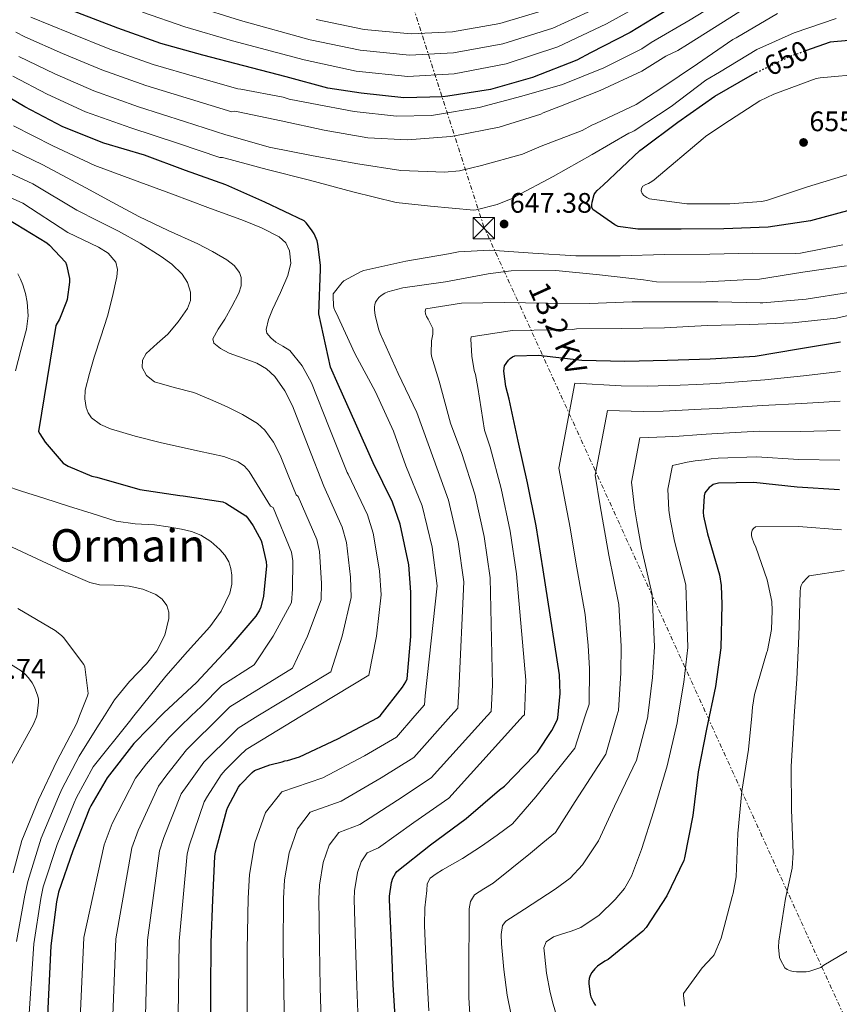
# Model space of a CAD drawing. Units: metres. Extents: x 620646 to 624086, y 4754940 to 4757314.
# Drawn here: x 621398 to 621689, y 4755530 to 4755879 of the extents above; entities that cross this region are included whole.
import ezdxf
from ezdxf.enums import TextEntityAlignment as Align

# ---------------------------------------------------------------- set-up
doc = ezdxf.new("R2010")
doc.units = ezdxf.units.M
doc.header["$MEASUREMENT"] = 0
doc.linetypes.add('DGN Style 5', pattern=[1.217945, 0.521977, -0.695969])
doc.linetypes.add('DGN Style 7', pattern=[3.479844, 1.56593, -0.695969, 0.521977, -0.695969])
for name, color, linetype, lineweight in [('Chamizo-cobertizo', 1, 'Continuous', 0), ('Cota de curva de nivel directora', 7, 'Continuous', 0), ('Cota de punto acotado terreno', 7, 'Continuous', 0), ('Curva de nivel directora', 30, 'Continuous', 30), ('Curva de nivel directora no vista', 30, 'DGN Style 5', 30), ('Curva de nivel intermedia', 30, 'Continuous', 0), ('Línea eléctrica', 6, 'DGN Style 7', 0), ('Punto acotado terreno (símbolo)', 7, 'Continuous', 0), ('Tensión línea eléctrica', 7, 'Continuous', 0), ('Texto de Área (paraje) menor', 7, 'Continuous', 0), ('Torre eléctrica', 7, 'Continuous', 0)]:
    doc.layers.add(name, color=color, linetype=linetype, lineweight=lineweight)
doc.styles.add('Style-Arial', font='arial.ttf')

# ---------------------------------------------------------------- blocks, each defined once
blk = doc.blocks.new('5PATER')
at = {"layer": 'Punto acotado terreno (símbolo)', "linetype": 'Continuous', "lineweight": 0}
h = blk.add_hatch(color=51, dxfattribs=at)
edge = h.paths.add_edge_path()
edge.add_ellipse((0, 0), major_axis=(-0.11, -0.111), ratio=0.999422, start_angle=0, end_angle=360)
blk = doc.blocks.new('5TME')
at = {"layer": 'Chamizo-cobertizo', "color": 7, "linetype": 'Continuous', "lineweight": 0}
for p, q in [((-0.375, 0.375), (0.375, -0.375)), ((0.3723, 0.3776), (-0.3716, -0.3784))]:
    blk.add_line(p, q, dxfattribs=at)
at = {"layer": 'Chamizo-cobertizo', "color": 7, "linetype": 'Continuous', "lineweight": 0, "flags": 128}
blk.add_lwpolyline([(-0.375, -0.375), (0.375, -0.375), (0.375, 0.375), (-0.375, 0.375), (-0.3716, -0.3784)], dxfattribs=at)

msp = doc.modelspace()

# ---------------------------------------------------------------- linework, layer by layer
at = {"layer": 'Curva de nivel directora', "color": 30, "linetype": 'Continuous', "lineweight": 30, "flags": 128}
for points, elevation in [([(621595.49, 4755865.05), (621579.81, 4755858.89), (621564.87, 4755854.73), (621549.69, 4755852.36), (621548, 4755852.06), (621534.13, 4755851.78), (621519, 4755853.38), (621507.14, 4755855.1), (621492.46, 4755859.14), (621477.43, 4755863.02), (621462.91, 4755866.84), (621447.94, 4755871.02), (621432.77, 4755876.39), (621418.49, 4755881.92), (621404.07, 4755887.35), (621403.09, 4755887.65), (621391.43, 4755893.67)], 625), ([(621627.95, 4755883.15), (621614.42, 4755874.86), (621600.31, 4755867.73), (621595.49, 4755865.05)], 625), ([(621676.68, 4755868.45), (621685.46, 4755871.53), (621686.59, 4755871.73), (621702.75, 4755873.17)], 650), ([(621604.85, 4755820.77), (621617.8, 4755833.02), (621618.68, 4755833.6), (621631.24, 4755843.06), (621644.36, 4755852.27), (621657.78, 4755860.02), (621659.12, 4755860.67)], 650), ([(621533.67, 4755642.74), (621534.82, 4755644.66), (621535.28, 4755645.77), (621536.64, 4755660.78), (621536.67, 4755676.4), (621535.85, 4755686.12), (621532.8, 4755700.62), (621530.16, 4755708.34), (621523.29, 4755722.27), (621516.99, 4755736.37), (621510.79, 4755750.06), (621508.17, 4755756.22), (621504.05, 4755775.13), (621504.55, 4755791), (621504.6, 4755792.35), (621503.68, 4755799.8), (621503.36, 4755801.05), (621502.29, 4755803.54), (621501.42, 4755804.96), (621499.46, 4755807.4), (621498.77, 4755808.06), (621484.83, 4755814.7), (621471.02, 4755820.85), (621456.74, 4755825.97), (621442.16, 4755831.41), (621427.72, 4755835.67), (621413.27, 4755841.5), (621399.72, 4755848.59), (621386.08, 4755856.59)], 650), ([(621692.76, 4755812.07), (621678.28, 4755808.12), (621663.35, 4755805.92), (621647.61, 4755805.25), (621632.52, 4755805.1), (621617.09, 4755805.17), (621610.12, 4755806.05), (621609, 4755806.64), (621601.14, 4755812.11), (621600.76, 4755812.99), (621600.74, 4755813.79), (621600.88, 4755814.71), (621601.63, 4755817.4), (621602.07, 4755818.13), (621602.67, 4755818.82), (621604.85, 4755820.77)], 650), ([(621393.98, 4755808.59), (621407.51, 4755800.26), (621408.53, 4755799.43), (621414.21, 4755793.47), (621414.56, 4755792.49), (621415.58, 4755787.71), (621415.6, 4755786.33), (621414.78, 4755780.27), (621414.56, 4755779.47), (621411.99, 4755773.23), (621410.73, 4755771.03), (621404.58, 4755733.46), (621405.02, 4755732.55), (621406.95, 4755729.59), (621413.32, 4755722.21), (621415.07, 4755721.16), (621423.46, 4755717.56), (621425.27, 4755717.19), (621440.55, 4755712.81), (621454.71, 4755710.68), (621455.83, 4755710.66), (621469.97, 4755708.47), (621471.01, 4755708), (621478.05, 4755703.48), (621478.8, 4755702.68), (621480.71, 4755700.02), (621483.51, 4755694.81), (621483.83, 4755693.97), (621485.37, 4755687.22), (621485.41, 4755685.84), (621484.36, 4755675), (621483.45, 4755671.08), (621482.94, 4755670.02), (621481.61, 4755667.99), (621471.67, 4755656.32), (621460.6, 4755644.47), (621449.08, 4755633.65), (621438.38, 4755622.79), (621428.89, 4755610.64), (621423.1, 4755600.69), (621422.73, 4755599.71), (621416.78, 4755584.73), (621411.7, 4755570.05), (621410.99, 4755566.67), (621409.01, 4755551.03), (621407.51, 4755521.43)], 675), ([(621529.81, 4755552.29), (621529.05, 4755567.38), (621529.06, 4755568.68), (621529.81, 4755573.51), (621530.24, 4755575), (621531.14, 4755576.74), (621531.65, 4755577.46), (621543.54, 4755586.87), (621556.21, 4755596.22), (621568.11, 4755606.4), (621569.78, 4755607.71), (621580.41, 4755618.65), (621581.48, 4755619.67), (621586.65, 4755627.46), (621588.45, 4755631.08), (621588.71, 4755631.85), (621589.56, 4755640.53), (621589.35, 4755647.18), (621583.5, 4755684.43), (621581.11, 4755699.98), (621577.95, 4755715.27), (621574.69, 4755730.02), (621571.44, 4755744.86), (621570.31, 4755749.34), (621569.64, 4755754.78), (621569.65, 4755755.82), (621569.86, 4755756.75), (621571.23, 4755758.68), (621571.79, 4755759.26), (621572.64, 4755759.9), (621573.44, 4755760.29), (621581.86, 4755760.5), (621597.29, 4755758.74), (621612.47, 4755758.36), (621627.67, 4755758.66), (621642.73, 4755759.13), (621658.67, 4755760.09), (621674.05, 4755762.68), (621688.93, 4755765.18)], 625), ([(621688.63, 4755712.77), (621673.61, 4755713.63), (621658.19, 4755715.31), (621645.71, 4755715.07), (621644.81, 4755714.89), (621643.85, 4755714.57), (621643.1, 4755714.09), (621642.43, 4755713.52), (621640.86, 4755711.65), (621640.65, 4755710.57), (621640.28, 4755704.78), (621640.4, 4755703.39), (621641.75, 4755697.09), (621646.04, 4755682.62), (621646.65, 4755678.76), (621646.86, 4755672.11), (621646.58, 4755656.68), (621644.6, 4755642.96), (621641.42, 4755627.91), (621638.47, 4755612.7), (621636.66, 4755597.29), (621633.7, 4755582.27), (621633.39, 4755581.32), (621627.43, 4755568.75), (621620.04, 4755557.54), (621618.84, 4755556.26), (621606.57, 4755546.25), (621605.37, 4755545.63), (621602.84, 4755543.87), (621601.87, 4755542.94), (621600.78, 4755541.58), (621600.21, 4755540.55), (621599.85, 4755539.53), (621599.71, 4755538.44), (621599.71, 4755537.57), (621600.17, 4755533.87), (621600.44, 4755533.01), (621601.47, 4755530.8), (621602.06, 4755529.89)], 600), ([(621465.58, 4755517.2), (621465.79, 4755552.25), (621466.37, 4755567.4), (621467.15, 4755582.68), (621467.33, 4755584.4), (621471.42, 4755599.31), (621471.74, 4755600.24), (621475.52, 4755607.36), (621476.06, 4755608.11), (621480.35, 4755612.52), (621481.19, 4755613.17), (621486.63, 4755615.26), (621491.02, 4755616.27), (621491.97, 4755616.62), (621492.9, 4755616.78), (621497.09, 4755618.11), (621510.74, 4755624.42), (621524.83, 4755631.95), (621525.73, 4755632.57), (621533.67, 4755642.74)], 650), ([(621531.24, 4755522.16), (621530.36, 4755537.22), (621529.81, 4755552.29)], 625)]:
    msp.add_lwpolyline(points, dxfattribs=dict(at, elevation=elevation))
at = {"layer": 'Curva de nivel directora no vista', "color": 30, "linetype": 'DGN Style 5', "lineweight": 30, "elevation": 650, "flags": 128}
msp.add_lwpolyline([(621659.12, 4755860.67), (621671.29, 4755866.56), (621676.68, 4755868.45)], dxfattribs=at)
at = {"layer": 'Curva de nivel intermedia', "color": 30, "linetype": 'Continuous', "lineweight": 0, "flags": 128}
for points, elevation in [([(621396.58, 4755875.05), (621399.75, 4755873.36), (621413.06, 4755867.5), (621427.03, 4755861.6), (621442.65, 4755856.05), (621458.54, 4755851.2), (621473.16, 4755846.77), (621474.01, 4755846.96), (621475.37, 4755846.76), (621490.64, 4755843.53), (621505.87, 4755840.22), (621521.4, 4755837.5), (621535.41, 4755836.79), (621550.8, 4755838.01), (621552.16, 4755838.3), (621567.94, 4755841.35), (621582.75, 4755845.97), (621583.5, 4755846.37), (621589.68, 4755848.75), (621603.8, 4755854.31), (621618.56, 4755861.18), (621626.99, 4755866.46), (621631.29, 4755868.45), (621634.67, 4755870.62), (621647.51, 4755878.62), (621660.34, 4755886.93)], 635), ([(621401.91, 4755880.35), (621415.77, 4755874.71), (621429.9, 4755868.99), (621445.3, 4755863.54), (621460.73, 4755859.02), (621475.29, 4755854.9), (621476.33, 4755854.8), (621491.34, 4755851.97), (621493.45, 4755851.27), (621501.51, 4755849.69), (621516.49, 4755846.84), (621531.58, 4755845.23), (621544, 4755845.49), (621545.37, 4755845.74), (621560.82, 4755848.3), (621575.95, 4755852.26), (621590.39, 4755856.49), (621605.01, 4755862.4), (621618.56, 4755869.15), (621621.85, 4755871.34), (621635.71, 4755879.41), (621648.65, 4755887.36)], 630), ([(621441.45, 4755882.11), (621456.45, 4755876.93), (621473.4, 4755871.96), (621498.76, 4755865.14), (621517.2, 4755861.23), (621535.51, 4755859.34), (621552, 4755860.22), (621570.43, 4755863.76), (621588.72, 4755869.78), (621605.95, 4755877.92), (621621.78, 4755886.82)], 620), ([(621459.58, 4755884.34), (621476.18, 4755879.1), (621500.89, 4755872.3), (621518.62, 4755868.62), (621536.14, 4755866.88), (621551.7, 4755867.67), (621569.29, 4755870.92), (621586.94, 4755876.48), (621603.51, 4755884.04)], 615), ([(621503.01, 4755879.46), (621520.04, 4755876), (621536.77, 4755874.42), (621551.4, 4755875.12), (621568.16, 4755878.09), (621585.16, 4755883.18)], 610), ([(621395.43, 4755859.37), (621407.63, 4755853.08), (621421.3, 4755846.81), (621437.35, 4755841.09), (621454.18, 4755835.56), (621468.88, 4755830.51), (621469.88, 4755830.61), (621470.76, 4755830.28), (621485.71, 4755826.29), (621500.73, 4755822.51), (621516.09, 4755818.43), (621531.46, 4755814.62), (621543.61, 4755813.28), (621558.95, 4755811.88), (621559.75, 4755811.98), (621567.25, 4755813.91), (621572.77, 4755816.14), (621573.78, 4755816.71), (621587.04, 4755823.87), (621600.88, 4755831.66), (621613.94, 4755839.21), (621614.88, 4755839.54), (621615.78, 4755840.03), (621628.96, 4755848.69), (621641.21, 4755858.02), (621646.03, 4755860.77), (621659.33, 4755868.85), (621672.51, 4755874.73), (621687.47, 4755879.81)], 645), ([(621397.59, 4755866.36), (621410.35, 4755860.29), (621424.17, 4755854.2), (621440, 4755848.57), (621456.36, 4755843.38), (621471.02, 4755838.64), (621471.92, 4755838.38), (621486.41, 4755834.23), (621502, 4755831.11), (621517.83, 4755828.34), (621533.01, 4755825.95), (621548.56, 4755825.42), (621553.84, 4755825.9), (621561.7, 4755827.69), (621576.2, 4755831.73), (621582.77, 4755834.57), (621597.4, 4755840.19), (621600.76, 4755842.05), (621602.22, 4755842.57), (621616.51, 4755849.41), (621625.25, 4755855.02), (621638.28, 4755863.81), (621650.82, 4755872.43), (621652.02, 4755873.05), (621666.64, 4755881.66)], 640), ([(621649.72, 4755814.09), (621634.52, 4755814.15), (621621.23, 4755815.89), (621620.3, 4755816.34), (621619.26, 4755817.05), (621618.65, 4755817.82), (621618.32, 4755818.7), (621618.38, 4755819.59), (621618.92, 4755820.45), (621619.91, 4755821.02), (621620.86, 4755821.39), (621622.09, 4755822.08), (621622.88, 4755822.7), (621640.31, 4755837.33), (621641.1, 4755838.01), (621647.64, 4755842.35), (621660.4, 4755850.61), (621665.36, 4755853), (621680.36, 4755858.57), (621681.8, 4755858.86), (621697.53, 4755860.21)], 655), ([(621395.7, 4755841.74), (621409.72, 4755834.72), (621424.52, 4755827.75), (621438.3, 4755822.65), (621452.08, 4755817.55), (621464.69, 4755812.87), (621477.3, 4755808.2), (621483.7, 4755805.61), (621489.97, 4755802.44), (621492.27, 4755800.32), (621493.62, 4755797.51), (621494.05, 4755793.06), (621493.04, 4755788.68), (621490.35, 4755782.66), (621487.6, 4755776.65), (621486.14, 4755773.1), (621485.3, 4755769.54), (621485.58, 4755768.29), (621486.93, 4755766.6), (621488.69, 4755765.06), (621491.27, 4755763.66), (621493.68, 4755762.18), (621498.07, 4755756.73), (621501.36, 4755750.66), (621507.69, 4755734.78), (621514.01, 4755718.9), (621514.42, 4755718.31), (621521.21, 4755703.93), (621523.29, 4755697.37), (621525.56, 4755683.96), (621526.07, 4755675.5), (621524.43, 4755660.8), (621521.73, 4755647), (621497.8344, 4755632.5471), (621478.28, 4755620.72), (621475.83, 4755618.38), (621470.74, 4755613.29), (621469.37, 4755611.74), (621464.53, 4755604.07), (621463.32, 4755602.1), (621458.19, 4755586.9), (621457.33, 4755583.73), (621454.52, 4755552.68), (621453.94, 4755517.27)], 655), ([(621391.68, 4755834.89), (621406.18, 4755827.95), (621421.33, 4755819.83), (621430.72, 4755814.72), (621440.12, 4755809.61), (621450.51, 4755804.68), (621461.04, 4755800.01), (621466.28, 4755797.27), (621471.41, 4755794.25), (621473.95, 4755792.3), (621475.89, 4755789.77), (621476.5, 4755788), (621476.46, 4755785.12), (621475.57, 4755782.41), (621473.2, 4755777.77), (621470.71, 4755773.19), (621468.3, 4755769.66), (621466.42, 4755766.22), (621466.75, 4755764.73), (621469.18, 4755762.83), (621472.18, 4755761.22), (621477.16, 4755759.42), (621482.03, 4755757.7), (621485.43, 4755755.62), (621488.37, 4755752.9), (621491.96, 4755747.89), (621494.64, 4755742.47), (621500.18, 4755728.24), (621505.71, 4755714.01), (621512.26, 4755699.51), (621513.79, 4755694.12), (621515.27, 4755681.79), (621515.46, 4755674.6), (621512.21, 4755660.83), (621508.19, 4755648.22), (621482.3934, 4755632.5471), (621475.37, 4755628.28), (621471.32, 4755624.23), (621465.42, 4755618.48), (621463.22, 4755616.13), (621457.33, 4755607.9), (621455.23, 4755604.9), (621449.05, 4755589.41), (621447.51, 4755584.78), (621443.25, 4755553.12), (621442.29, 4755517.34)], 660), ([(621439.9, 4755591.91), (621447.13, 4755607.69), (621450.12, 4755611.73), (621457.07, 4755620.51), (621460.11, 4755623.66), (621466.8, 4755630.09), (621469.2229, 4755632.5471), (621472.46, 4755635.83), (621494.64, 4755649.45), (621500, 4755660.85), (621504.85, 4755673.7), (621504.97, 4755679.63), (621504.28, 4755690.87), (621503.3, 4755695.09), (621496.69, 4755710.39), (621495.95, 4755710.92), (621493.09, 4755717.96), (621490.23, 4755725), (621487.93, 4755729.65), (621484.83, 4755733.84), (621482.23, 4755736.2), (621476.98, 4755739.49), (621471.47, 4755742.15), (621465.61, 4755744.79), (621459.7, 4755747.27), (621452.74, 4755749), (621445.68, 4755751.05), (621442.93, 4755753.26), (621441.33, 4755756.17), (621441.46, 4755758.7), (621442.8, 4755761.1), (621446.63, 4755764.57), (621450.42, 4755767.95), (621454.11, 4755772.25), (621457.4, 4755777.03), (621458.45, 4755779.92), (621458.48, 4755782.86), (621457.48, 4755786.19), (621455.48, 4755789.26), (621451.92, 4755792.69), (621448.05, 4755795.47), (621440.63, 4755800.14), (621433.01, 4755804.43), (621425.57, 4755808.16), (621418.13, 4755811.9), (621402.63, 4755821.18), (621387.66, 4755828.04)], 665), ([(621692.34, 4755824.83), (621677.21, 4755820.18), (621662.69, 4755815.3), (621660.92, 4755814.94), (621649.72, 4755814.09)], 655), ([(621426.6, 4755735.88), (621423.41, 4755738.31), (621422.17, 4755739.99), (621421.49, 4755741.9), (621420.97, 4755744.99), (621421.17, 4755748.04), (621422.67, 4755753.95), (621424.37, 4755759.82), (621426.71, 4755767.04), (621429.04, 4755774.28), (621430.85, 4755781.23), (621432.31, 4755788.23), (621432.62, 4755790.86), (621431.99, 4755793.48), (621429.34, 4755796.68), (621425.91, 4755798.79), (621420.42, 4755801.39), (621414.94, 4755803.98), (621399.08, 4755814.41), (621383.64, 4755821.19)], 670), ([(621689.76, 4755799.55), (621674.83, 4755796.6), (621673.12, 4755796.58), (621657.88, 4755796.63), (621642.64, 4755796.24), (621626.58, 4755796.12), (621610.82, 4755795.73), (621595.13, 4755795.75), (621579.84, 4755796.66), (621564.63, 4755797.73), (621553.56, 4755797.12), (621549.92, 4755796.46), (621534.87, 4755793.78), (621519.96, 4755790.54), (621518.96, 4755790.16), (621512.89, 4755786.86), (621512.31, 4755786.3), (621509.09, 4755782.24), (621509.02, 4755781.26), (621509.18, 4755778.11), (621509.35, 4755777.28), (621509.71, 4755776.35), (621510.18, 4755775.47), (621516.81, 4755761.02)], 645), ([(621691.08, 4755792.21), (621675.56, 4755789.89), (621660.24, 4755787.41), (621654.43, 4755787.21), (621639.2, 4755786.31), (621623.68, 4755786.54), (621619.14, 4755787.17), (621603.5, 4755788.97), (621588.06, 4755790.49), (621572.24, 4755790.39), (621564.03, 4755789.31), (621548.92, 4755786.54), (621533.72, 4755784.4), (621528.41, 4755782.91), (621527.43, 4755782.46)], 640), ([(621397.28, 4755789.36), (621398.2, 4755787.4), (621399, 4755785.39), (621399.97, 4755782.38), (621400.6, 4755779.31), (621400.92, 4755774.46), (621400.28, 4755769.65), (621398.37, 4755762.29), (621396.44, 4755754.93)], 680), ([(621527.43, 4755782.46), (621526.11, 4755781.65), (621525.29, 4755780.9), (621524.53, 4755780.02), (621524.14, 4755779.22), (621523.88, 4755778.39), (621523.74, 4755777.53), (621523.72, 4755776.52), (621523.96, 4755774.55), (621525.21, 4755769.42), (621525.75, 4755768.18), (621532.08, 4755754.03), (621538.75, 4755740.14), (621544.78, 4755723.47), (621549.97, 4755709.09), (621553.41, 4755694.25), (621555.36, 4755680.1), (621553.64, 4755641.57), (621553.29, 4755635.31), (621550.8188, 4755632.5471), (621537.7, 4755617.88), (621526.05, 4755610.57), (621511.95, 4755602.33), (621500.97, 4755598.44), (621496.41, 4755592.54), (621493.43, 4755584.07), (621491.78, 4755574.42), (621491.47, 4755567.85), (621491.39, 4755550.33), (621491.55, 4755535.82), (621491.85, 4755519.86)], 640), ([(621691.82, 4755782.68), (621676.81, 4755780.34), (621661.42, 4755779), (621660.51, 4755779.05), (621645.5, 4755779.37), (621630.2, 4755779.4), (621615.08, 4755779.38), (621599.91, 4755778.84), (621584.89, 4755778.98), (621569.68, 4755779.14), (621554.54, 4755778.93), (621541.88, 4755776.91), (621541.72, 4755776.06), (621541.8, 4755775.09), (621542.22, 4755774.18), (621542.8, 4755773.27), (621544.36, 4755769.94), (621544.46, 4755769.02), (621544.4, 4755767.92), (621543.98, 4755765.52), (621543.78, 4755761.18), (621543.95, 4755760.14), (621546.65, 4755751.29), (621550.63, 4755736.39), (621554.75, 4755725.65), (621559.29, 4755711.15), (621562.64, 4755696.16), (621564.74, 4755681.55), (621565.55, 4755643.44), (621565.1, 4755634.15), (621563.6513, 4755632.5471), (621543.87, 4755610.66), (621531.88, 4755602.67), (621518.52, 4755594.04), (621511.03, 4755591.21), (621507.68, 4755586.69), (621505.55, 4755580.55), (621504.21, 4755572.51), (621503.99, 4755567.69), (621504.2, 4755550.99), (621504.49, 4755536.28), (621504.98, 4755520.63)], 635), ([(621702.45, 4755777.05), (621687.59, 4755773.61), (621671.99, 4755771.93), (621656.74, 4755771.38), (621641.64, 4755770.97), (621626.58, 4755770.21), (621611.3, 4755769.97), (621595.33, 4755769.85), (621593.9, 4755769.64), (621588, 4755769.5), (621572.58, 4755769.22), (621557.97, 4755767.03), (621557.91, 4755766.13), (621558.22, 4755760.09), (621559.12, 4755755.04), (621559.57, 4755753.59), (621560.39, 4755749), (621562.7, 4755733.94), (621564.72, 4755727.83), (621568.62, 4755713.21), (621571.87, 4755698.07), (621574.12, 4755682.99), (621577.45, 4755645.31), (621576.9, 4755633), (621576.4885, 4755632.5471), (621550.04, 4755603.44), (621537.71, 4755594.77), (621525.09, 4755585.75), (621521.08, 4755583.98), (621518.96, 4755580.85), (621517.68, 4755577.03), (621516.64, 4755570.59), (621516.52, 4755567.54), (621517, 4755551.64), (621517.42, 4755536.75), (621518.11, 4755521.39)], 630), ([(621516.81, 4755761.02), (621524.11, 4755747.53), (621530.47, 4755733.54), (621534.82, 4755721.29), (621540.64, 4755707.03), (621544.17, 4755692.35), (621545.98, 4755678.66), (621541.74, 4755639.7), (621541.48, 4755636.46), (621538.0528, 4755632.5471), (621531.53, 4755625.1), (621520.21, 4755618.46), (621505.39, 4755610.62), (621490.91, 4755605.67), (621485.13, 4755598.38), (621481.3, 4755587.6), (621479.35, 4755576.34), (621478.94, 4755568), (621478.58, 4755549.68), (621478.62, 4755535.35), (621478.72, 4755519.09)], 645), ([(621688.96, 4755754.72), (621675.87, 4755753.19), (621662.16, 4755751.74), (621645.03, 4755750.42), (621637.89, 4755750.12), (621632.08, 4755749.88), (621620.47, 4755749.54), (621611.16, 4755749.58), (621594.79, 4755750.6), (621589.14, 4755720.41), (621591.5, 4755707.89), (621593.17, 4755699.32), (621595.13, 4755687.08), (621598.45, 4755668.52), (621599.47, 4755657.51), (621599.92, 4755649.42), (621599.8, 4755636.7), (621598.4621, 4755632.5471), (621594.8, 4755621.18), (621580.98, 4755603.86), (621572.68, 4755594.26), (621567.19, 4755590.33), (621561.71, 4755586.4), (621554.88, 4755582.06), (621547.89, 4755577.95), (621545.62, 4755576.63), (621543.41, 4755575.07), (621542.43, 4755573.06), (621542.25, 4755570.72), (621541.61, 4755564.58), (621541.42, 4755558.43), (621541.87, 4755549.76), (621542.32, 4755541.09), (621542.64, 4755534.56), (621542.96, 4755528.03)], 620), ([(621688.88, 4755744.23), (621675.3, 4755743.3), (621661.17, 4755742.63), (621645.2, 4755741.59), (621639.62, 4755741.31), (621635.02, 4755741.05), (621626.13, 4755740.68), (621618.98, 4755740.56), (621606.31, 4755740.87), (621602.02, 4755717.95), (621603.7, 4755707.11), (621604.98, 4755700.34), (621606.79, 4755689.59), (621610.35, 4755672.05), (621611.25, 4755657.3), (621611.09, 4755647.8), (621610.21, 4755634.5), (621609.6421, 4755632.5471), (621605.72, 4755619.06), (621594.9, 4755602.22), (621587.93, 4755591.26), (621583.46, 4755587.58), (621578.99, 4755583.9), (621572.41, 4755578.54), (621565.81, 4755573.22), (621562.46, 4755571.32), (621559.15, 4755569.12), (621557.72, 4755566.8), (621557.29, 4755564.19), (621557.26, 4755556.22), (621557.23, 4755548.26), (621557.2, 4755540.51), (621557.17, 4755532.77), (621557.62, 4755524.76)], 615), ([(621419, 4755517.48), (621420.71, 4755553.99), (621427.87, 4755586.88), (621430.76, 4755594.41), (621439.04, 4755610.48), (621442.92, 4755615.56), (621450.92, 4755624.89), (621454.79, 4755628.84), (621458.6953, 4755632.5471), (621462.28, 4755635.95), (621469.55, 4755643.38), (621481.1, 4755650.68), (621487.79, 4755660.88), (621494.25, 4755672.8), (621494.68, 4755677.47), (621494.77, 4755687.62), (621494.35, 4755690.68), (621487.82, 4755706.43), (621486.8, 4755706.96), (621483.04, 4755713.07), (621479.28, 4755719.18), (621477.59, 4755721.16), (621475.39, 4755722.69), (621470.32, 4755724.55), (621465.94, 4755725.48), (621461.55, 4755726.41), (621454.64, 4755727.94), (621447.73, 4755729.48), (621438.9, 4755731.74), (621430.13, 4755734.35), (621426.6, 4755735.88)], 670), ([(621688.79, 4755733.75), (621674.74, 4755733.41), (621660.18, 4755733.52), (621645.37, 4755732.75), (621641.35, 4755732.51), (621637.97, 4755732.23), (621631.78, 4755731.82), (621626.8, 4755731.55), (621617.83, 4755731.13), (621614.9, 4755715.49), (621615.89, 4755706.33), (621616.79, 4755701.35), (621618.44, 4755692.09), (621622.24, 4755675.57), (621623.03, 4755657.09), (621622.26, 4755646.19), (621620.6394, 4755632.5471), (621620.61, 4755632.3), (621616.64, 4755616.94), (621608.82, 4755600.58), (621603.19, 4755588.27), (621600.34, 4755584.01), (621597.49, 4755579.74), (621593.11, 4755575), (621587.82, 4755571.17), (621582.38, 4755567.61), (621576.94, 4755564.06), (621573.65, 4755561.96), (621570.35, 4755559.78), (621569.12, 4755558.23), (621568.61, 4755555.07), (621568.81, 4755551.78), (621569.54, 4755542.63), (621570.8, 4755533.54), (621572.16, 4755526.55)], 610), ([(621688.71, 4755723.26), (621674.17, 4755723.52), (621659.19, 4755724.42), (621645.54, 4755723.91), (621643.08, 4755723.7), (621640.91, 4755723.4), (621637.44, 4755722.96), (621634.61, 4755722.53), (621629.34, 4755721.39), (621627.77, 4755713.03), (621628.09, 4755705.56), (621628.59, 4755702.37), (621630.1, 4755694.59), (621634.14, 4755679.1), (621634.81, 4755656.89), (621633.43, 4755644.57), (621631.4262, 4755632.5471), (621631.02, 4755630.11), (621627.55, 4755614.82), (621622.74, 4755598.94), (621618.45, 4755585.27), (621616.64, 4755580.49), (621614.83, 4755575.71), (621612.34, 4755571.4), (621609.01, 4755567.52), (621603.4, 4755561.91), (621596.91, 4755557.54), (621593.48, 4755556.28), (621590, 4755555.17), (621587.16, 4755554.29), (621584.56, 4755552.48), (621583.8, 4755550.37), (621583.98, 4755548.26), (621584.73, 4755541.4), (621585.97, 4755534.56), (621587.04, 4755530.4), (621588.21, 4755526.3)], 605), ([(621392.98, 4755714.13), (621398.55, 4755712.24), (621406.87, 4755709.62), (621415.19, 4755706.99), (621423.66, 4755704.32), (621432.15, 4755701.68), (621438.88, 4755700.7), (621445.72, 4755700.27), (621450.53, 4755699.59), (621455.32, 4755698.8), (621458.8, 4755697.94), (621462.17, 4755696.63), (621465.7, 4755694.45), (621468.83, 4755691.63), (621470.63, 4755689.58), (621472.03, 4755687.22), (621472.79, 4755684.86), (621473.11, 4755682.48), (621473.16, 4755679.27), (621472.47, 4755676.08), (621469.36, 4755669.74), (621465.3, 4755664.11), (621457.42, 4755655.41), (621449.69, 4755646.64), (621438.4034, 4755632.5471), (621436.82, 4755630.57), (621423.95, 4755614.5), (621418.01, 4755603.65), (621417.19, 4755601.78), (621411.16, 4755586.96), (621406.24, 4755571.94), (621405.39, 4755567.85), (621402.93, 4755551.8), (621400.94, 4755521.77)], 680), ([(621689.38, 4755698.61), (621674.07, 4755699.73), (621658.86, 4755699.62), (621658.16, 4755699.08), (621657.62, 4755698.41), (621657.37, 4755697.32), (621657.43, 4755696.48), (621657.6, 4755695.65), (621658.19, 4755693.97), (621658.97, 4755692.38), (621662.96, 4755680.81), (621664.56, 4755673.11), (621664.79, 4755669.99), (621664.45, 4755663.22), (621663.13, 4755655.77), (621662.78, 4755654.87), (621658.46, 4755640.15), (621657.78, 4755635.68), (621657.4828, 4755632.5471), (621656.36, 4755620.71), (621654.02, 4755605.87), (621652.53, 4755590.84), (621651.93, 4755575.57), (621650.94, 4755569.73), (621650.58, 4755568.53), (621646.6, 4755553.73), (621644.17, 4755547.91), (621643.57, 4755547.1), (621639.93, 4755543.29), (621633.29, 4755534.14), (621633.29, 4755533.33), (621633.78, 4755529.61)], 595), ([(621393.42, 4755693.27), (621405.85, 4755687.41), (621414.27, 4755683.54), (621422.81, 4755679.92), (621426.18, 4755679.1), (621431.47, 4755678.92), (621436.76, 4755678.58), (621441.56, 4755677.47), (621446.23, 4755675.63), (621448.44, 4755673.98), (621450.07, 4755671.67), (621450.85, 4755669.39), (621450.84, 4755667.12), (621449.37, 4755661.23), (621446.55, 4755655.6), (621442.86, 4755650.99), (621436.91, 4755644.83), (621431.58, 4755638.26), (621427.9743, 4755632.5471), (621425.3, 4755628.31), (621419.02, 4755618.35), (621412.92, 4755606.61), (621411.65, 4755603.85), (621405.54, 4755589.19), (621400.79, 4755573.83), (621399.78, 4755569.02), (621396.84, 4755552.57)], 685), ([(621690.29, 4755684.12), (621677.86, 4755682.2), (621677.23, 4755681.66), (621675.48, 4755679.75), (621675.02, 4755678.79), (621674.81, 4755678), (621674.64, 4755676.56), (621674.18, 4755660.8), (621673.44, 4755645.57), (621672.5724, 4755632.5471), (621672.42, 4755630.26), (621671.45, 4755614.7), (621671.54, 4755599.31), (621672.22, 4755583.99), (621671.77, 4755578.57), (621669.51, 4755567.85), (621667.09, 4755552.69), (621667.01, 4755550.64), (621667.38, 4755546.92), (621667.69, 4755546.06), (621669.17, 4755543.26), (621670.11, 4755542.7), (621671.19, 4755542.23), (621672.17, 4755541.97), (621673.36, 4755541.81), (621676.85, 4755541.83), (621677.77, 4755541.99), (621681.97, 4755543.38), (621683.09, 4755544.19), (621696.01, 4755551.94)], 590), ([(621397.29, 4755670.65), (621410.52, 4755662.87), (621412.78, 4755661.11), (621413.47, 4755660.4), (621420.68, 4755650.84), (621420.99, 4755650.03), (621422.23, 4755640.56), (621421.99, 4755639.64), (621419.1735, 4755632.5471), (621418.17, 4755630.02), (621411.1, 4755616.51), (621404.64, 4755602.79), (621398.67, 4755588.4), (621395.57, 4755576.9)], 690), ([(621385.68, 4755656.5), (621398.46, 4755648.57), (621399.92, 4755647.36), (621401.06, 4755646.12), (621402.37, 4755644.27), (621403.16, 4755642.77), (621404.37, 4755639.52), (621404.56, 4755638.51), (621404.59, 4755637.46), (621404.16, 4755633.33), (621403.9492, 4755632.5471), (621403.88, 4755632.29), (621402.82, 4755629.68), (621395.08, 4755615.74)], 695), ([(621430.64, 4755517.41), (621431.98, 4755553.55), (621437.69, 4755585.83), (621439.9, 4755591.91)], 665)]:
    msp.add_lwpolyline(points, dxfattribs=dict(at, elevation=elevation))
at = {"layer": 'Línea eléctrica', "color": 6, "linetype": 'DGN Style 7', "lineweight": 0}
msp.add_polyline3d([(621953.21, 4754962.69, 549.6), (621949.43, 4754971.59, 549.42), (621838.01, 4755204.52, 558.88), (621766.99, 4755360.35, 587.11), (621703.16, 4755497.96, 596.3), (621562.55, 4755805.95, 647.55), (621525.5534, 4755920.904, 634.4284), (621449.2175, 4756158.0914, 607.3543), (621433.67, 4756206.4, 601.84), (621434.3407, 4756290.091, 603.2918), (621435.5141, 4756436.52, 605.832), (621436.22, 4756524.6, 607.36), (621400.31, 4756586.89, 593.59), (621336.39, 4756712.23, 588.79), (621305.7145, 4756745.0887, 585.1784), (621230.73, 4756825.41, 576.35), (621112.94, 4756947.82, 571.26), (620988.18, 4757078.19, 566.05), (620971.98, 4757194.32, 575.8), (620994.85, 4757259.79, 568.49)], dxfattribs=at)

# ---------------------------------------------------------------- block references
at = {"layer": 'Punto acotado terreno (símbolo)', "color": 7, "linetype": 'Continuous', "lineweight": 0, "xscale": 10, "yscale": 10, "zscale": 10}
for p in [(621675.87, 4755835.9, 655.77), (621569.69, 4755806.98, 647.38)]:
    msp.add_blockref('5PATER', p, dxfattribs=at)
at = {"layer": 'Torre eléctrica', "color": 7, "linetype": 'Continuous', "lineweight": 0, "xscale": 10, "yscale": 10, "zscale": 10}
msp.add_blockref('5TME', (621562.48, 4755805.52, 647.63), dxfattribs=at)

# ---------------------------------------------------------------- texts
at = {"layer": 'Cota de curva de nivel directora', "color": 7, "linetype": 'Continuous', "lineweight": 0, "style": 'Style-Arial'}
msp.add_text('650', height=7, rotation=25.8139, dxfattribs=at).set_placement((621669.7088, 4755865.7879, 650), align=Align.MIDDLE_CENTER)
at = {"layer": 'Cota de punto acotado terreno', "color": 7, "linetype": 'Continuous', "lineweight": 0, "style": 'Style-Arial'}
for s, p in [('655.77', (621677.92, 4755839.9, 655.77)), ('647.38', (621571.68, 4755810.98, 647.38)), ('696.74', (621378.08, 4755645.76, 696.74))]:
    msp.add_text(s, height=7, dxfattribs=at).set_placement(p)
at = {"layer": 'Tensión línea eléctrica', "color": 7, "linetype": 'Continuous', "lineweight": 0, "style": 'Style-Arial'}
msp.add_text('13,2 KV', height=7.5, rotation=294.54006, dxfattribs=at).set_placement((621585.2877, 4755768.3967, 634.63), align=Align.CENTER)
at = {"layer": 'Texto de Área (paraje) menor', "color": 7, "linetype": 'Continuous', "lineweight": 0, "style": 'Style-Arial'}
msp.add_text('Ormain', height=11.5, dxfattribs=at).set_placement((621436.235, 4755693.03, 681.99), align=Align.MIDDLE_CENTER)

doc.saveas('drawing.dxf')
